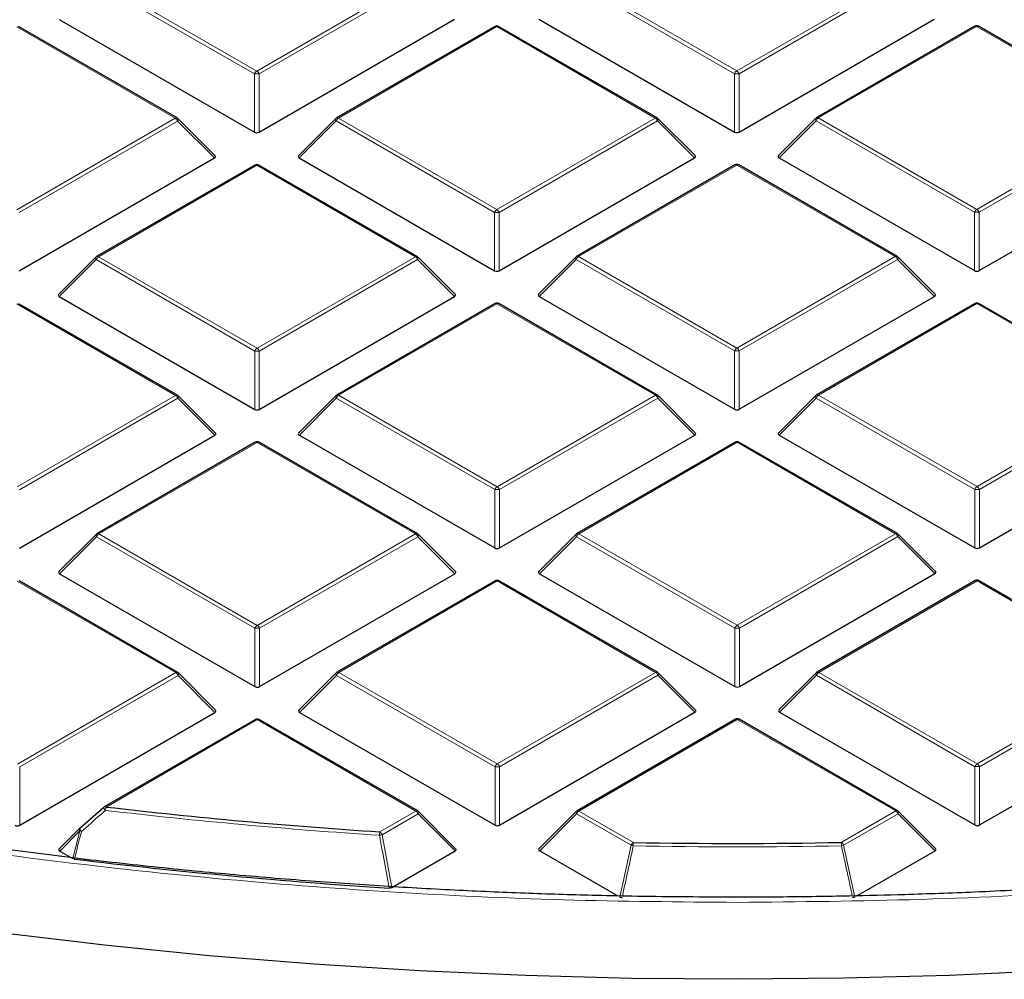
# Model space of a CAD drawing. Units: millimetres. Extents: x 0 to 440, y 0 to 297.
# Drawn here: x 298 to 313, y 169 to 184 of the extents above; entities that cross this region are included whole.
import ezdxf

# ---------------------------------------------------------------- set-up
doc = ezdxf.new("R2010")
doc.units = ezdxf.units.MM

msp = doc.modelspace()

# ---------------------------------------------------------------- linework, layer by layer
at = {"color": 8, "linetype": 'Continuous', "lineweight": 18}
for p, q in [((299.0761, 184.4557), (301.4779, 183.0705)), ((301.4779, 183.0705), (303.8773, 184.457)), ((306.3492, 184.4577), (308.751, 183.0726)), ((308.751, 183.0726), (311.1504, 184.4591)), ((301.4429, 183.027), (299.0412, 184.4121)), ((303.9123, 184.4135), (301.5129, 183.027)), ((308.716, 183.029), (306.3143, 184.4142)), ((311.1854, 184.4156), (308.786, 183.029)), ((300.2426, 182.3566), (297.8408, 183.7418)), ((305.1139, 183.7439), (302.7145, 182.3573)), ((307.5157, 182.3587), (305.1139, 183.7439)), ((312.387, 183.7459), (309.9876, 182.3594)), ((314.7888, 182.3608), (312.387, 183.7459)), ((301.4432, 182.1438), (301.4429, 183.027)), ((301.5129, 183.027), (301.5132, 182.1439)), ((308.7163, 182.1459), (308.716, 183.029)), ((308.786, 183.029), (308.7863, 182.1459)), ((297.8431, 180.9701), (300.2426, 182.3566)), ((302.7145, 182.3573), (305.1162, 180.9722)), ((305.1162, 180.9722), (307.5157, 182.3587)), ((309.9876, 182.3594), (312.3893, 180.9743)), ((312.3893, 180.9743), (314.7888, 182.3608)), ((300.2776, 182.3131), (297.8782, 180.9266)), ((300.8374, 181.7534), (300.2776, 182.3131)), ((302.6795, 182.3138), (302.1196, 181.7537)), ((305.0813, 180.9287), (302.6795, 182.3138)), ((307.5507, 182.3152), (305.1513, 180.9287)), ((308.1105, 181.7554), (307.5507, 182.3152)), ((309.9526, 182.3159), (309.3927, 181.7558)), ((312.3544, 180.9307), (309.9526, 182.3159)), ((314.8238, 182.3173), (312.4244, 180.9307)), ((301.4791, 181.6435), (299.0797, 180.257)), ((303.8809, 180.2583), (301.4791, 181.6435)), ((308.7522, 181.6456), (306.3528, 180.259)), ((311.154, 180.2604), (308.7522, 181.6456)), ((305.0815, 180.0455), (305.0813, 180.9287)), ((305.1513, 180.9287), (305.1515, 180.0456)), ((312.3546, 180.0476), (312.3544, 180.9307)), ((312.4244, 180.9307), (312.4246, 180.0476)), ((299.0797, 180.257), (301.4815, 178.8718)), ((301.4815, 178.8718), (303.8809, 180.2583)), ((306.3528, 180.259), (308.7546, 178.8739)), ((308.7546, 178.8739), (311.154, 180.2604)), ((299.0447, 180.2134), (298.4849, 179.6534)), ((301.4465, 178.8283), (299.0447, 180.2134)), ((303.9159, 180.2148), (301.5165, 178.8283)), ((304.4758, 179.6551), (303.9159, 180.2148)), ((306.3178, 180.2155), (305.758, 179.6554)), ((308.7196, 178.8304), (306.3178, 180.2155)), ((311.189, 180.2169), (308.7896, 178.8304)), ((311.7489, 179.6571), (311.189, 180.2169)), ((300.2461, 178.158), (297.8444, 179.5431)), ((305.1175, 179.5452), (302.718, 178.1587)), ((307.5192, 178.16), (305.1175, 179.5452)), ((312.3906, 179.5473), (309.9911, 178.1607)), ((314.7923, 178.1621), (312.3906, 179.5473)), ((301.4468, 177.9452), (301.4465, 178.8283)), ((301.5165, 178.8283), (301.5168, 177.9452)), ((308.7199, 177.9472), (308.7196, 178.8304)), ((308.7896, 178.8304), (308.7899, 177.9472)), ((297.8467, 176.7715), (300.2461, 178.158)), ((302.718, 178.1587), (305.1198, 176.7735)), ((305.1198, 176.7735), (307.5192, 178.16)), ((309.9911, 178.1607), (312.3929, 176.7756)), ((312.3929, 176.7756), (314.7923, 178.1621)), ((300.2811, 178.1145), (297.8817, 176.7279)), ((300.841, 177.5547), (300.2811, 178.1145)), ((302.6831, 178.1151), (302.1232, 177.5551)), ((305.0848, 176.73), (302.6831, 178.1151)), ((307.5542, 178.1165), (305.1548, 176.73)), ((308.1141, 177.5568), (307.5542, 178.1165)), ((309.9562, 178.1172), (309.3963, 177.5571)), ((312.3579, 176.7321), (309.9562, 178.1172)), ((314.8273, 178.1186), (312.4279, 176.7321)), ((301.4827, 177.4448), (299.0833, 176.0583)), ((303.8845, 176.0597), (301.4827, 177.4448)), ((308.7558, 177.4469), (306.3564, 176.0604)), ((311.1576, 176.0617), (308.7558, 177.4469)), ((305.0851, 175.8469), (305.0848, 176.73)), ((305.1548, 176.73), (305.1551, 175.8469)), ((312.3582, 175.8489), (312.3579, 176.7321)), ((312.4279, 176.7321), (312.4282, 175.8489)), ((299.0483, 176.0148), (298.4884, 175.4547)), ((301.4501, 174.6296), (299.0483, 176.0148)), ((299.0833, 176.0583), (301.4851, 174.6732)), ((301.4851, 174.6732), (303.8845, 176.0597)), ((303.9195, 176.0162), (301.5201, 174.6296)), ((304.4794, 175.4564), (303.9195, 176.0162)), ((306.3214, 176.0168), (305.7615, 175.4568)), ((308.7232, 174.6317), (306.3214, 176.0168)), ((306.3564, 176.0604), (308.7581, 174.6752)), ((308.7581, 174.6752), (311.1576, 176.0617)), ((311.1926, 176.0182), (308.7932, 174.6317)), ((311.7525, 175.4585), (311.1926, 176.0182)), ((300.2497, 173.9593), (297.8479, 175.3445)), ((305.121, 175.3465), (302.7216, 173.96)), ((307.5228, 173.9614), (305.121, 175.3465)), ((312.3941, 175.3486), (309.9947, 173.9621)), ((314.7959, 173.9634), (312.3941, 175.3486)), ((301.4504, 173.7465), (301.4501, 174.6296)), ((301.5201, 174.6296), (301.5203, 173.7465)), ((308.7234, 173.7486), (308.7232, 174.6317)), ((308.7932, 174.6317), (308.7934, 173.7486)), ((297.8503, 172.5728), (300.2497, 173.9593)), ((300.2847, 173.9158), (297.8853, 172.5293)), ((300.8446, 173.356), (300.2847, 173.9158)), ((302.6866, 173.9165), (302.1268, 173.3564)), ((305.0884, 172.5313), (302.6866, 173.9165)), ((302.7216, 173.96), (305.1234, 172.5749)), ((305.1234, 172.5749), (307.5228, 173.9614)), ((307.5578, 173.9178), (305.1584, 172.5313)), ((308.1177, 173.3581), (307.5578, 173.9178)), ((309.9597, 173.9185), (309.3999, 173.3585)), ((312.3615, 172.5334), (309.9597, 173.9185)), ((309.9947, 173.9621), (312.3965, 172.5769)), ((312.3965, 172.5769), (314.7959, 173.9634)), ((314.8309, 173.9199), (312.4315, 172.5334)), ((301.4863, 173.2462), (299.1959, 171.9227)), ((303.888, 171.861), (301.4863, 173.2462)), ((308.7594, 173.2482), (306.36, 171.8617)), ((311.1611, 171.8631), (308.7594, 173.2482)), ((297.8853, 172.5293), (297.8856, 171.6462)), ((305.0887, 171.6482), (305.0884, 172.5313)), ((305.1584, 172.5313), (305.1587, 171.6482)), ((312.3618, 171.6503), (312.3615, 172.5334)), ((312.4315, 172.5334), (312.4318, 171.6503)), ((303.3433, 171.5462), (303.888, 171.861)), ((303.923, 171.8175), (303.3783, 171.5027)), ((304.4829, 171.2577), (303.923, 171.8175)), ((306.325, 171.8182), (305.7651, 171.2581)), ((307.1505, 171.3421), (306.325, 171.8182)), ((306.36, 171.8617), (307.1855, 171.3856)), ((310.3364, 171.3865), (311.1611, 171.8631)), ((311.1961, 171.8195), (310.3714, 171.343)), ((311.756, 171.2598), (311.1961, 171.8195)), ((298.7966, 171.5607), (298.492, 171.256)), ((298.6897, 171.142), (298.7966, 171.5607)), ((303.3783, 171.5027), (303.5239, 170.7035)), ((306.9811, 170.5568), (307.1505, 171.3421)), ((310.3714, 171.343), (310.5412, 170.5578))]:
    msp.add_line(p, q, dxfattribs=at)
at = {"color": 7, "linetype": 'Continuous', "lineweight": 25}
for p, q in [((298.4813, 183.852), (301.4432, 182.1438)), ((301.5132, 182.1439), (304.4722, 183.8537)), ((305.7544, 183.8541), (308.7163, 182.1459)), ((308.7863, 182.1459), (311.7453, 183.8558)), ((300.2711, 182.3595), (297.8693, 183.7446)), ((305.0853, 183.7467), (302.6859, 182.3602)), ((307.5442, 182.3616), (305.1424, 183.7467)), ((312.3584, 183.7487), (309.959, 182.3622)), ((314.8173, 182.3636), (312.4155, 183.7488)), ((300.8465, 181.787), (300.283, 182.3504)), ((302.6741, 182.3511), (302.1106, 181.7874)), ((308.1196, 181.7891), (307.5561, 182.3525)), ((309.9472, 182.3532), (309.3837, 181.7895)), ((297.8784, 180.0435), (300.8374, 181.7534)), ((302.1196, 181.7537), (305.0815, 180.0455)), ((305.1515, 180.0456), (308.1105, 181.7554)), ((309.3927, 181.7558), (312.3546, 180.0476)), ((312.4246, 180.0476), (315.3836, 181.7575)), ((301.4505, 181.6463), (299.0511, 180.2598)), ((303.9094, 180.2612), (301.5077, 181.6463)), ((308.7236, 181.6484), (306.3242, 180.2619)), ((311.1825, 180.2632), (308.7808, 181.6484)), ((299.0393, 180.2507), (298.4758, 179.687)), ((304.4848, 179.6887), (303.9213, 180.2521)), ((306.3124, 180.2528), (305.7489, 179.6891)), ((311.7579, 179.6908), (311.1944, 180.2542)), ((298.4849, 179.6534), (301.4468, 177.9452)), ((301.5168, 177.9452), (304.4758, 179.6551)), ((305.758, 179.6554), (308.7199, 177.9472)), ((308.7899, 177.9472), (311.7489, 179.6571)), ((300.2747, 178.1608), (297.8729, 179.546)), ((305.0889, 179.548), (302.6895, 178.1615)), ((307.5478, 178.1629), (305.146, 179.548)), ((312.362, 179.5501), (309.9626, 178.1636)), ((314.8209, 178.1649), (312.4191, 179.5501)), ((300.85, 177.5884), (300.2865, 178.1517)), ((302.6776, 178.1524), (302.1141, 177.5887)), ((308.1231, 177.5904), (307.5596, 178.1538)), ((309.9507, 178.1545), (309.3872, 177.5908)), ((297.882, 175.8448), (300.841, 177.5547)), ((301.4541, 177.4476), (299.0547, 176.0611)), ((303.913, 176.0625), (301.5112, 177.4477)), ((302.1232, 177.5551), (305.0851, 175.8469)), ((305.1551, 175.8469), (308.1141, 177.5568)), ((308.7272, 177.4497), (306.3278, 176.0632)), ((311.1861, 176.0646), (308.7843, 177.4497)), ((309.3963, 177.5571), (312.3582, 175.8489)), ((312.4282, 175.8489), (315.3872, 177.5588)), ((299.0429, 176.0521), (298.4794, 175.4884)), ((304.4884, 175.4901), (303.9249, 176.0534)), ((306.316, 176.0541), (305.7525, 175.4904)), ((311.7615, 175.4921), (311.198, 176.0555)), ((300.2782, 173.9622), (297.8765, 175.3473)), ((298.4884, 175.4547), (301.4504, 173.7465)), ((301.5203, 173.7465), (304.4794, 175.4564)), ((305.0924, 175.3493), (302.693, 173.9628)), ((307.5513, 173.9642), (305.1496, 175.3494)), ((305.7615, 175.4568), (308.7234, 173.7486)), ((308.7934, 173.7486), (311.7525, 175.4585)), ((312.3655, 175.3514), (309.9661, 173.9649)), ((314.8244, 173.9663), (312.4227, 175.3514)), ((300.8536, 173.3897), (300.2901, 173.9531)), ((302.6812, 173.9537), (302.1177, 173.3901)), ((308.1267, 173.3918), (307.5632, 173.9551)), ((309.9543, 173.9558), (309.3908, 173.3921)), ((297.8856, 171.6462), (300.8446, 173.356)), ((301.4577, 173.249), (299.1673, 171.9255)), ((303.9166, 171.8638), (301.5148, 173.249)), ((302.1268, 173.3564), (305.0887, 171.6482)), ((305.1587, 171.6482), (308.1177, 173.3581)), ((308.7308, 173.251), (306.3314, 171.8645)), ((311.1897, 171.8659), (308.7879, 173.2511)), ((309.3999, 173.3585), (312.3618, 171.6503)), ((312.4318, 171.6503), (315.3908, 173.3602)), ((298.7966, 171.6011), (299.1609, 171.9195)), ((304.4919, 171.2914), (303.9284, 171.8548)), ((306.3195, 171.8554), (305.756, 171.2918)), ((311.765, 171.2934), (311.2015, 171.8568)), ((298.7912, 171.598), (298.483, 171.2897)), ((298.492, 171.256), (298.6897, 171.142)), ((303.5239, 170.7035), (304.4829, 171.2577)), ((305.7651, 171.2581), (306.9484, 170.5757)), ((310.5738, 170.5766), (311.756, 171.2598))]:
    msp.add_line(p, q, dxfattribs=at)
at = {"color": 8, "linetype": 'Continuous', "lineweight": 18, "flags": 128}
for points in [[(300.283, 182.3504), (300.2844, 182.3486), (300.2862, 182.3445), (300.2868, 182.3395), (300.2862, 182.3337), (300.2844, 182.3272), (300.2815, 182.3203), (300.2776, 182.3131)], [(302.6795, 182.3138), (302.6755, 182.321), (302.6726, 182.3279), (302.6708, 182.3344), (302.6702, 182.3402), (302.6708, 182.3452), (302.6726, 182.3493), (302.6741, 182.3511)], [(307.5561, 182.3525), (307.5575, 182.3507), (307.5593, 182.3466), (307.5599, 182.3416), (307.5593, 182.3358), (307.5575, 182.3293), (307.5546, 182.3224), (307.5507, 182.3152)], [(309.9526, 182.3159), (309.9486, 182.3231), (309.9457, 182.33), (309.9439, 182.3364), (309.9433, 182.3422), (309.9439, 182.3473), (309.9457, 182.3513), (309.9472, 182.3532)], [(299.0447, 180.2134), (299.0408, 180.2206), (299.0378, 180.2276), (299.0361, 180.234), (299.0355, 180.2398), (299.036, 180.2448), (299.0378, 180.2489), (299.0393, 180.2507)], [(303.9213, 180.2521), (303.9228, 180.2503), (303.9245, 180.2462), (303.9252, 180.2412), (303.9246, 180.2354), (303.9228, 180.2289), (303.9199, 180.222), (303.9159, 180.2148)], [(306.3178, 180.2155), (306.3139, 180.2227), (306.3109, 180.2296), (306.3092, 180.2361), (306.3085, 180.2419), (306.3091, 180.2469), (306.3109, 180.251), (306.3124, 180.2528)], [(311.1944, 180.2542), (311.1959, 180.2524), (311.1976, 180.2483), (311.1983, 180.2433), (311.1977, 180.2375), (311.1959, 180.231), (311.193, 180.2241), (311.189, 180.2169)], [(300.2865, 178.1517), (300.288, 178.1499), (300.2898, 178.1459), (300.2904, 178.1408), (300.2898, 178.135), (300.288, 178.1286), (300.2851, 178.1217), (300.2811, 178.1145)], [(302.6831, 178.1151), (302.6791, 178.1223), (302.6762, 178.1293), (302.6744, 178.1357), (302.6738, 178.1415), (302.6744, 178.1465), (302.6762, 178.1506), (302.6776, 178.1524)], [(307.5596, 178.1538), (307.5611, 178.152), (307.5629, 178.1479), (307.5635, 178.1429), (307.5629, 178.1371), (307.5611, 178.1306), (307.5582, 178.1237), (307.5542, 178.1165)], [(309.9562, 178.1172), (309.9522, 178.1244), (309.9493, 178.1313), (309.9475, 178.1378), (309.9469, 178.1436), (309.9475, 178.1486), (309.9493, 178.1527), (309.9507, 178.1545)], [(299.0483, 176.0148), (299.0443, 176.022), (299.0414, 176.0289), (299.0396, 176.0353), (299.039, 176.0412), (299.0396, 176.0462), (299.0414, 176.0502), (299.0429, 176.0521)], [(303.9249, 176.0534), (303.9263, 176.0516), (303.9281, 176.0475), (303.9287, 176.0425), (303.9281, 176.0367), (303.9264, 176.0303), (303.9234, 176.0234), (303.9195, 176.0162)], [(306.3214, 176.0168), (306.3174, 176.024), (306.3145, 176.031), (306.3127, 176.0374), (306.3121, 176.0432), (306.3127, 176.0482), (306.3145, 176.0523), (306.316, 176.0541)], [(311.198, 176.0555), (311.1994, 176.0537), (311.2012, 176.0496), (311.2018, 176.0446), (311.2012, 176.0388), (311.1994, 176.0323), (311.1965, 176.0254), (311.1926, 176.0182)], [(300.2901, 173.9531), (300.2916, 173.9513), (300.2934, 173.9472), (300.294, 173.9422), (300.2934, 173.9364), (300.2916, 173.9299), (300.2887, 173.923), (300.2847, 173.9158)], [(302.6866, 173.9165), (302.6827, 173.9237), (302.6797, 173.9306), (302.678, 173.937), (302.6774, 173.9428), (302.678, 173.9479), (302.6797, 173.9519), (302.6812, 173.9537)], [(307.5632, 173.9551), (307.5647, 173.9533), (307.5665, 173.9492), (307.5671, 173.9442), (307.5665, 173.9384), (307.5647, 173.932), (307.5618, 173.925), (307.5578, 173.9178)], [(309.9597, 173.9185), (309.9558, 173.9257), (309.9528, 173.9326), (309.9511, 173.9391), (309.9505, 173.9449), (309.951, 173.9499), (309.9528, 173.954), (309.9543, 173.9558)], [(303.9284, 171.8548), (303.9299, 171.853), (303.9317, 171.8489), (303.9323, 171.8439), (303.9317, 171.8381), (303.9299, 171.8316), (303.927, 171.8247), (303.923, 171.8175)], [(306.325, 171.8182), (306.321, 171.8254), (306.3181, 171.8323), (306.3163, 171.8387), (306.3157, 171.8445), (306.3163, 171.8496), (306.3181, 171.8536), (306.3195, 171.8554)], [(311.2015, 171.8568), (311.203, 171.855), (311.2048, 171.8509), (311.2054, 171.8459), (311.2048, 171.8401), (311.203, 171.8337), (311.2001, 171.8267), (311.1961, 171.8195)], [(298.7966, 171.5607), (298.7926, 171.5679), (298.7897, 171.5749), (298.7879, 171.5813), (298.7873, 171.5871), (298.7879, 171.5921), (298.7897, 171.5962), (298.7912, 171.598)], [(298.8214, 171.553), (298.8137, 171.5624), (298.8068, 171.5716), (298.8011, 171.5801), (298.7967, 171.5876), (298.794, 171.5937), (298.7931, 171.5981), (298.794, 171.6006)]]:
    msp.add_lwpolyline(points, dxfattribs=at)
at = {"color": 7, "linetype": 'Continuous', "lineweight": 25, "flags": 128}
for points in [[(308.7627, 169.3129), (307.1551, 169.3269), (305.549, 169.3697), (303.946, 169.4414), (302.3477, 169.5418), (300.7555, 169.6708), (299.171, 169.8284), (297.5958, 170.0143), (296.0314, 170.2284), (294.4793, 170.4705), (292.941, 170.7404), (291.4179, 171.0377), (289.9116, 171.3623), (288.4235, 171.7137), (286.9551, 172.0917), (285.5077, 172.4959), (284.0828, 172.9258), (282.6818, 173.3811)], [(298.794, 171.6006), (298.794, 171.6006), (298.7966, 171.6011)], [(313.5792, 169.4441), (311.9763, 169.3716), (310.3703, 169.3278), (308.7627, 169.3129)]]:
    msp.add_lwpolyline(points, dxfattribs=at)
at = {"color": 7, "linetype": 'Continuous', "lineweight": 25}
for centre, radius, start, end in [((305.1139, 183.6972), 0.0571, 60.02704, 120.02168), ((312.387, 183.6993), 0.0571, 60.02704, 120.02168), ((300.2426, 182.31), 0.0571, 45.00656, 60.02704), ((302.7145, 182.3107), 0.0571, 120.02168, 135.00967), ((307.5157, 182.3121), 0.0571, 45.00656, 60.02704), ((309.9876, 182.3128), 0.0571, 120.02168, 135.00967), ((301.4791, 181.5968), 0.0571, 60.02704, 120.02168), ((308.7522, 181.5989), 0.0571, 60.02704, 120.02168), ((299.0797, 180.2103), 0.0571, 120.02168, 135.00967), ((303.8809, 180.2117), 0.0571, 45.00656, 60.02704), ((306.3528, 180.2124), 0.0571, 120.02168, 135.00967), ((311.154, 180.2137), 0.0571, 45.00656, 60.02704), ((305.1175, 179.4985), 0.0571, 60.02704, 120.02168), ((312.3906, 179.5006), 0.0571, 60.02704, 120.02168), ((300.2461, 178.1113), 0.0571, 45.00656, 60.02704), ((302.718, 178.112), 0.0571, 120.02168, 135.00967), ((307.5192, 178.1134), 0.0571, 45.00656, 60.02704), ((309.9911, 178.1141), 0.0571, 120.02168, 135.00967), ((301.4827, 177.3982), 0.0571, 60.02704, 120.02168), ((308.7558, 177.4002), 0.0571, 60.02704, 120.02168), ((299.0833, 176.0117), 0.0571, 120.02168, 135.00967), ((303.8845, 176.013), 0.0571, 45.00656, 60.02704), ((306.3564, 176.0137), 0.0571, 120.02168, 135.00967), ((311.1576, 176.0151), 0.0571, 45.00656, 60.02704), ((305.121, 175.2999), 0.0571, 60.02704, 120.02168), ((312.3941, 175.3019), 0.0571, 60.02704, 120.02168), ((300.2497, 173.9126), 0.0571, 45.00656, 60.02704), ((302.7216, 173.9134), 0.0571, 120.02168, 135.00967), ((307.5228, 173.9147), 0.0571, 45.00656, 60.02704), ((309.9947, 173.9154), 0.0571, 120.02168, 135.00967), ((301.4863, 173.1995), 0.0571, 60.02704, 120.02168), ((308.7594, 173.2016), 0.0571, 60.02704, 120.02168), ((299.1959, 171.876), 0.0571, 120.02168, 131.12359), ((308.6191, 252.7075), 81.3326, 263.346771, 266.280779), ((303.888, 171.8143), 0.0571, 45.00656, 60.02704), ((306.36, 171.815), 0.0571, 120.02168, 135.00967), ((311.1611, 171.8164), 0.0571, 45.00656, 60.02704), ((298.8316, 171.5576), 0.0571, 131.1755, 135.00967), ((308.7373, 254.7196), 83.3484, 268.93315, 271.099327), ((308.6136, 252.5552), 82.0205, 263.068008, 266.414033)]:
    msp.add_arc(centre, radius, start, end, dxfattribs=at)
at = {"color": 8, "linetype": 'Continuous', "lineweight": 18}
for centre, radius, start, end in [((305.0973, 183.7221), 0.0273, 52.65945, 116.0866), ((305.1306, 183.7204), 0.0289, 65.87059, 125.4964), ((312.3704, 183.7242), 0.0273, 52.65945, 116.0866), ((312.4037, 183.7224), 0.0289, 65.87059, 125.4964), ((301.5253, 182.9967), 0.0877, 122.6649, 159.78618), ((301.4781, 182.3035), 0.7244, 87.24726, 92.78522), ((301.4307, 182.9967), 0.0877, 20.24041, 57.38895), ((308.7984, 182.9987), 0.0877, 122.6649, 159.78618), ((308.7512, 182.3055), 0.7244, 87.24726, 92.78522), ((308.7038, 182.9987), 0.0877, 20.24041, 57.38895), ((300.2593, 182.3332), 0.0289, 65.87059, 125.4964), ((300.1953, 182.2828), 0.0877, 20.24041, 57.38895), ((302.7618, 182.2835), 0.0877, 122.6649, 159.78618), ((302.6979, 182.3356), 0.0273, 52.65945, 116.0866), ((307.5324, 182.3352), 0.0289, 65.87059, 125.4964), ((307.4684, 182.2849), 0.0877, 20.24041, 57.38895), ((310.0349, 182.2856), 0.0877, 122.6649, 159.78618), ((309.971, 182.3377), 0.0273, 52.65945, 116.0866), ((301.4625, 181.6218), 0.0273, 52.65945, 116.0866), ((301.4959, 181.62), 0.0289, 65.87059, 125.4964), ((308.7356, 181.6238), 0.0273, 52.65945, 116.0866), ((308.769, 181.6221), 0.0289, 65.87059, 125.4964), ((305.1636, 180.8983), 0.0877, 122.6649, 159.78618), ((305.1165, 180.2052), 0.7244, 87.24726, 92.78522), ((305.069, 180.8983), 0.0877, 20.24041, 57.38895), ((312.4367, 180.9004), 0.0877, 122.6649, 159.78618), ((312.3896, 180.2072), 0.7244, 87.24726, 92.78522), ((312.3421, 180.9004), 0.0877, 20.24041, 57.38895), ((299.1271, 180.1831), 0.0877, 122.6649, 159.78618), ((299.0631, 180.2353), 0.0273, 52.65945, 116.0866), ((303.8976, 180.2349), 0.0289, 65.87059, 125.4964), ((303.8336, 180.1845), 0.0877, 20.24041, 57.38895), ((306.4002, 180.1852), 0.0877, 122.6649, 159.78618), ((306.3362, 180.2373), 0.0273, 52.65945, 116.0866), ((311.1707, 180.2369), 0.0289, 65.87059, 125.4964), ((311.1067, 180.1866), 0.0877, 20.24041, 57.38895), ((305.1009, 179.5235), 0.0273, 52.65945, 116.0866), ((305.1342, 179.5217), 0.0289, 65.87059, 125.4964), ((312.374, 179.5255), 0.0273, 52.65945, 116.0866), ((312.4073, 179.5238), 0.0289, 65.87059, 125.4964), ((301.5288, 178.798), 0.0877, 122.6649, 159.78618), ((301.4817, 178.1048), 0.7244, 87.24726, 92.78522), ((301.4342, 178.798), 0.0877, 20.24041, 57.38895), ((308.8019, 178.8), 0.0877, 122.6649, 159.78618), ((308.7548, 178.1069), 0.7244, 87.24726, 92.78522), ((308.7073, 178.8), 0.0877, 20.24041, 57.38895), ((300.2629, 178.1345), 0.0289, 65.87059, 125.4964), ((300.1989, 178.0841), 0.0877, 20.24041, 57.38895), ((302.7654, 178.0848), 0.0877, 122.6649, 159.78618), ((302.7015, 178.137), 0.0273, 52.65945, 116.0866), ((307.536, 178.1365), 0.0289, 65.87059, 125.4964), ((307.472, 178.0862), 0.0877, 20.24041, 57.38895), ((310.0385, 178.0869), 0.0877, 122.6649, 159.78618), ((309.9746, 178.139), 0.0273, 52.65945, 116.0866), ((301.4661, 177.4231), 0.0273, 52.65945, 116.0866), ((301.4994, 177.4213), 0.0289, 65.87059, 125.4964), ((308.7392, 177.4252), 0.0273, 52.65945, 116.0866), ((308.7725, 177.4234), 0.0289, 65.87059, 125.4964), ((305.1672, 176.6997), 0.0877, 122.6649, 159.78618), ((305.12, 176.0065), 0.7244, 87.24726, 92.78522), ((305.0726, 176.6997), 0.0877, 20.24041, 57.38895), ((312.4403, 176.7017), 0.0877, 122.6649, 159.78618), ((312.3931, 176.0086), 0.7244, 87.24726, 92.78522), ((312.3457, 176.7017), 0.0877, 20.24041, 57.38895), ((311.1743, 176.0382), 0.0289, 65.87059, 125.4964), ((299.1306, 175.9845), 0.0877, 122.6649, 159.78618), ((299.0667, 176.0366), 0.0273, 52.65945, 116.0866), ((303.9012, 176.0362), 0.0289, 65.87059, 125.4964), ((303.8372, 175.9858), 0.0877, 20.24041, 57.38895), ((306.4037, 175.9865), 0.0877, 122.6649, 159.78618), ((306.3398, 176.0387), 0.0273, 52.65945, 116.0866), ((311.1103, 175.9879), 0.0877, 20.24041, 57.38895), ((305.1045, 175.3248), 0.0273, 52.65945, 116.0866), ((305.1378, 175.323), 0.0289, 65.87059, 125.4964), ((312.3776, 175.3269), 0.0273, 52.65945, 116.0866), ((312.4109, 175.3251), 0.0289, 65.87059, 125.4964), ((301.5324, 174.5993), 0.0877, 122.6649, 159.78618), ((301.4853, 173.9061), 0.7244, 87.24726, 92.78522), ((301.4378, 174.5993), 0.0877, 20.24041, 57.38895), ((308.8055, 174.6014), 0.0877, 122.6649, 159.78618), ((308.7584, 173.9082), 0.7244, 87.24726, 92.78522), ((308.7109, 174.6014), 0.0877, 20.24041, 57.38895), ((300.2665, 173.9358), 0.0289, 65.87059, 125.4964), ((300.2024, 173.8855), 0.0877, 20.24041, 57.38895), ((302.769, 173.8862), 0.0877, 122.6649, 159.78618), ((302.705, 173.9383), 0.0273, 52.65945, 116.0866), ((307.5395, 173.9379), 0.0289, 65.87059, 125.4964), ((307.4755, 173.8875), 0.0877, 20.24041, 57.38895), ((310.0421, 173.8882), 0.0877, 122.6649, 159.78618), ((309.9781, 173.9403), 0.0273, 52.65945, 116.0866), ((301.4697, 173.2244), 0.0273, 52.65945, 116.0866), ((301.503, 173.2227), 0.0289, 65.87059, 125.4964), ((308.7428, 173.2265), 0.0273, 52.65945, 116.0866), ((308.7761, 173.2247), 0.0289, 65.87059, 125.4964), ((305.1707, 172.501), 0.0877, 122.6649, 159.78618), ((305.1236, 171.8078), 0.7244, 87.24726, 92.78522), ((305.0761, 172.501), 0.0877, 20.24041, 57.38895), ((312.4438, 172.5031), 0.0877, 122.6649, 159.78618), ((312.3967, 171.8099), 0.7244, 87.24726, 92.78522), ((312.3492, 172.5031), 0.0877, 20.24041, 57.38895), ((299.2294, 171.9285), 0.0717, 187.55238, 232.84565), ((299.1792, 171.8991), 0.0289, 54.56195, 114.18411), ((299.4321, 171.8509), 0.2468, 163.10236, 175.25592), ((308.619, 252.7393), 81.4162, 263.346771, 266.280779), ((303.9048, 171.8375), 0.0289, 65.87059, 125.4964), ((303.8408, 171.7872), 0.0877, 20.24041, 57.38895), ((306.4073, 171.7879), 0.0877, 122.6649, 159.78618), ((306.3434, 171.84), 0.0273, 52.65945, 116.0866), ((311.1779, 171.8396), 0.0289, 65.87059, 125.4964), ((311.1139, 171.7892), 0.0877, 20.24041, 57.38895), ((298.9143, 171.8943), 0.3537, 250.55606, 254.77033), ((303.7664, 171.4747), 0.4291, 170.40403, 177.35319), ((303.2206, 172.1787), 0.6942, 279.71903, 283.13461), ((303.296, 171.4724), 0.0877, 20.24041, 57.38895), ((307.2328, 171.3118), 0.0877, 122.6649, 159.78618), ((307.2862, 171.8142), 0.4912, 253.96047, 257.97429), ((308.664, 171.3142), 1.4803, 177.23371, 179.24295), ((308.7373, 254.7534), 83.4341, 268.93315, 271.099327), ((308.9016, 171.3151), 1.4366, 0.78011, 2.85045), ((310.2892, 171.3127), 0.0877, 20.24041, 57.38895), ((310.2357, 171.8138), 0.49, 282.05737, 286.08048)]:
    msp.add_arc(centre, radius, start, end, dxfattribs=at)
at = {"color": 7, "linetype": 'Continuous', "lineweight": 25}
for centre, major_axis, ratio, start_param, end_param in [((301.4782, 182.1775), (0.0571, 0), 0.7452751, 4.0542815, 5.3723976), ((308.7513, 182.1796), (0.0571, 0), 0.7452751, 4.0542815, 5.3723976), ((300.7791, 181.7736), (0.0738, 0), 0.4471652, 5.6244442, 6.7036591), ((302.1779, 181.774), (0.0738, 0), 0.4471652, 2.4828515, 3.8009676), ((308.0522, 181.7756), (0.0738, 0), 0.4471652, 5.6244442, 6.7036591), ((309.451, 181.776), (0.0738, 0), 0.4471652, 2.4828515, 3.8009676), ((305.1165, 180.0792), (0.0571, 0), 0.7452751, 4.0542815, 5.3723976), ((312.3896, 180.0813), (0.0571, 0), 0.7452751, 4.0542815, 5.3723976), ((298.5432, 179.6736), (0.0738, 0), 0.4471652, 2.4828515, 3.8009676), ((304.4174, 179.6753), (0.0738, 0), 0.4471652, 5.6244442, 6.7036591), ((305.8163, 179.6756), (0.0738, 0), 0.4471652, 2.4828515, 3.8009676), ((311.6905, 179.6773), (0.0738, 0), 0.4471652, 5.6244442, 6.7036591), ((301.4817, 177.9788), (0.0571, 0), 0.7452751, 4.0542815, 5.3723976), ((308.7548, 177.9809), (0.0571, 0), 0.7452751, 4.0542815, 5.3723976), ((300.7827, 177.5749), (0.0738, 0), 0.4471652, 5.6244442, 6.7036591), ((302.1815, 177.5753), (0.0738, 0), 0.4471652, 2.4828515, 3.8009676), ((308.0558, 177.5769), (0.0738, 0), 0.4471652, 5.6244442, 6.7036591), ((309.4546, 177.5773), (0.0738, 0), 0.4471652, 2.4828515, 3.8009676), ((305.1201, 175.8805), (0.0571, 0), 0.7452751, 4.0542815, 5.3723976), ((312.3932, 175.8826), (0.0571, 0), 0.7452751, 4.0542815, 5.3723976), ((298.5467, 175.4749), (0.0738, 0), 0.4471652, 2.4828515, 3.8009676), ((304.421, 175.4766), (0.0738, 0), 0.4471652, 5.6244442, 6.7036591), ((305.8198, 175.477), (0.0738, 0), 0.4471652, 2.4828515, 3.8009676), ((311.6941, 175.4786), (0.0738, 0), 0.4471652, 5.6244442, 6.7036591), ((301.4853, 173.7802), (0.0571, 0), 0.7452751, 4.0542815, 5.3723976), ((308.7584, 173.7822), (0.0571, 0), 0.7452751, 4.0542815, 5.3723976), ((300.7863, 173.3762), (0.0738, 0), 0.4471652, 5.6244442, 6.7036591), ((302.1851, 173.3766), (0.0738, 0), 0.4471652, 2.4828515, 3.8009676), ((308.0593, 173.3783), (0.0738, 0), 0.4471652, 5.6244442, 6.7036591), ((309.4582, 173.3787), (0.0738, 0), 0.4471652, 2.4828515, 3.8009676), ((297.8506, 171.6798), (0.0571, 0), 0.7452751, 4.0542815, 5.3723976), ((305.1236, 171.6819), (0.0571, 0), 0.7452751, 4.0542815, 5.3723976), ((312.3967, 171.6839), (0.0571, 0), 0.7452751, 4.0542815, 5.3723976), ((298.5503, 171.2762), (0.0738, 0), 0.4471652, 2.4828515, 3.8009676), ((305.8234, 171.2783), (0.0738, 0), 0.4471652, 2.4828515, 3.8009676), ((311.6977, 171.28), (0.0738, 0), 0.4471652, 5.6244442, 6.7036591), ((304.4246, 171.2779), (0.0738, 0), 0.4471652, 5.6244442, 6.7036591)]:
    msp.add_ellipse(centre, major_axis=major_axis, ratio=ratio, start_param=start_param, end_param=end_param, dxfattribs=at)
at = {"color": 8, "linetype": 'Continuous', "lineweight": 18}
for points, knots in [([(273.7667, 178.7883), (273.1204, 179.1703), (271.8186, 179.9397), (270.0001, 181.18), (268.2768, 182.4902), (266.6711, 183.8727), (265.1911, 185.3223), (263.8494, 186.8337), (262.6568, 188.4001), (261.6235, 190.0129), (260.7567, 191.6643), (260.0625, 193.346), (259.545, 195.0487), (259.2067, 196.7632), (259.0478, 198.4803), (259.067, 200.1913), (259.2608, 201.8859), (259.6239, 203.5555), (260.1493, 205.192), (260.8294, 206.7898), (261.6555, 208.3427), (262.6228, 209.8527), (263.7345, 211.3291), (264.9997, 212.7801), (266.4241, 214.2053), (268.0066, 215.5965), (269.7459, 216.9468), (271.6373, 218.2476), (273.6745, 219.4904), (275.8475, 220.6665), (278.1469, 221.769), (280.5616, 222.7914), (283.0787, 223.728), (285.684, 224.5739), (288.3632, 225.3253), (291.1018, 225.9797), (293.8821, 226.5348), (296.6882, 226.99), (299.5045, 227.3465), (302.3192, 227.6039), (305.1187, 227.7727), (306.9808, 227.8081), (307.9053, 227.8257)], [0, 0, 0, 0, 0.0238317, 0.0480004, 0.0724803, 0.0972433, 0.1222599, 0.1475556, 0.1730137, 0.1985984, 0.2242729, 0.25, 0.2757267, 0.301401, 0.3269857, 0.352444, 0.3777401, 0.4027563, 0.4275191, 0.451999, 0.476168, 0.5, 0.5238316, 0.5480004, 0.5724803, 0.5972433, 0.6222599, 0.6475556, 0.6730137, 0.6985984, 0.7242729, 0.75, 0.7757267, 0.801401, 0.8269857, 0.852444, 0.8777401, 0.9027563, 0.9275191, 0.951999, 0.9761681, 1, 1, 1, 1]), ([(343.8809, 219.4197), (344.5267, 219.0342), (345.8275, 218.2576), (347.6428, 217.0062), (349.3615, 215.6844), (350.9607, 214.2899), (352.4325, 212.8281), (353.764, 211.3043), (354.9443, 209.7254), (355.9632, 208.1004), (356.8135, 206.4369), (357.489, 204.7436), (357.9857, 203.0298), (358.3012, 201.305), (358.4354, 199.5785), (358.3899, 197.8591), (358.1682, 196.1572), (357.776, 194.4816), (357.2206, 192.8403), (356.5097, 191.2391), (355.6523, 189.6842), (354.6533, 188.1735), (353.5092, 186.6975), (352.2107, 185.2481), (350.752, 183.8257), (349.1343, 182.4385), (347.3591, 181.0936), (345.4311, 179.7998), (343.3571, 178.5654), (341.1474, 177.3995), (338.8115, 176.3087), (336.361, 175.2997), (333.8092, 174.3782), (331.1704, 173.5491), (328.4593, 172.816), (325.6907, 172.1814), (322.8827, 171.6475), (320.0514, 171.2147), (317.2125, 170.8816), (314.3781, 170.6486), (311.5617, 170.5048), (309.6906, 170.4868), (308.7617, 170.4778)], [0, 0, 0, 0, 0.0238204, 0.047981, 0.0724556, 0.0972161, 0.1222328, 0.1475313, 0.1729939, 0.1985843, 0.2242656, 0.25, 0.275734, 0.301415, 0.3270055, 0.3524683, 0.3777672, 0.4027835, 0.4275438, 0.4520184, 0.4761793, 0.5, 0.5238203, 0.547981, 0.5724556, 0.5972161, 0.6222328, 0.6475313, 0.6729939, 0.6985843, 0.7242656, 0.75, 0.775734, 0.801415, 0.8270055, 0.8524683, 0.8777672, 0.9027835, 0.9275438, 0.9520184, 0.9761794, 1, 1, 1, 1]), ([(308.7617, 170.4778), (307.8835, 170.4853), (306.1238, 170.5004), (303.4817, 170.626), (300.8385, 170.8283), (298.2019, 171.1159), (295.5849, 171.4866), (292.9991, 171.9402), (290.4559, 172.4752), (287.9669, 173.0893), (285.5434, 173.7797), (283.1954, 174.5429), (280.9315, 175.3744), (278.7638, 176.2707), (276.6878, 177.2226), (275.3865, 177.9065), (274.7371, 178.2479)], [0, 0, 0, 0, 0.0703113, 0.1408739, 0.2121184, 0.283718, 0.3556076, 0.4277697, 0.5, 0.5722283, 0.6443914, 0.7162803, 0.78788, 0.8591251, 0.9296877, 1, 1, 1, 1]), ([(299.1861, 171.8713), (299.1579, 171.8467), (299.0362, 171.7406), (298.9147, 171.6345), (298.8214, 171.553)], [0, 0, 0, 0, 0.2320022, 1, 1, 1, 1]), ([(298.8214, 171.553), (298.8121, 171.5164), (298.7764, 171.3768), (298.7407, 171.2372), (298.7144, 171.1343)], [0, 0, 0, 0, 0.2624158, 1, 1, 1, 1]), ([(303.4835, 170.6953), (303.4767, 170.7327), (303.4425, 170.9196), (303.3939, 171.186), (303.3522, 171.415), (303.3377, 171.4945)], [0, 0, 0, 0, 0.14033246, 0.70166231, 1, 1, 1, 1]), ([(307.1839, 171.3337), (307.1759, 171.2967), (307.1359, 171.1113), (307.0813, 170.8581), (307.0346, 170.642), (307.0199, 170.5742)], [0, 0, 0, 0, 0.1464023, 0.7320117, 1, 1, 1, 1]), ([(310.5025, 170.5749), (310.4963, 170.6035), (310.458, 170.7803), (310.4031, 171.0335), (310.3546, 171.2582), (310.3381, 171.3346)], [0, 0, 0, 0, 0.1128853, 0.6982672, 1, 1, 1, 1])]:
    msp.add_open_spline(points, degree=3, knots=knots, dxfattribs=at)
at = {"color": 7, "linetype": 'Continuous', "lineweight": 25}
for points, knots in [([(308.7373, 170.5564), (308.24, 170.5588), (307.5368, 170.5621), (306.4932, 170.5846), (305.5926, 170.6121), (304.5182, 170.6582), (303.3892, 170.7213), (302.2072, 170.8037), (300.9892, 170.9061), (299.7454, 171.0294), (298.4835, 171.1739), (297.2095, 171.3399), (295.9283, 171.5277), (294.6438, 171.7374), (293.3595, 171.969), (292.078, 172.2224), (290.8021, 172.4976), (289.5339, 172.7944), (288.2754, 173.1128), (287.0286, 173.4523), (285.7953, 173.813), (284.5769, 174.1943), (283.375, 174.5962), (282.1911, 175.0182), (281.0265, 175.46), (279.8826, 175.9212), (278.7604, 176.4014), (277.6612, 176.9003), (276.5861, 177.4175), (275.5362, 177.9524), (274.5125, 178.5046), (273.516, 179.0737), (272.5475, 179.6593), (271.608, 180.2607), (270.6982, 180.8776), (269.8191, 181.5094), (268.9714, 182.1557), (268.1557, 182.8159), (267.3729, 183.4896), (266.6235, 184.1762), (265.9082, 184.8753), (265.2275, 185.5863), (264.5821, 186.3089), (263.9726, 187.0426), (263.3993, 187.7869), (262.8629, 188.5414), (262.3638, 189.3057), (261.9026, 190.0793), (261.4799, 190.862), (261.0959, 191.6533), (260.7517, 192.4528), (260.4462, 193.2602), (260.1863, 194.0754), (260.0257, 194.6308), (259.9639, 194.9151), (259.9618, 194.9244)], [0, 0, 0, 0, 0.0211128, 0.0298498, 0.0443329, 0.0594006, 0.0755833, 0.0924846, 0.109944, 0.1278334, 0.1460618, 0.1645616, 0.1832822, 0.2021844, 0.2212376, 0.2404175, 0.2597046, 0.279083, 0.2985393, 0.3180628, 0.3376443, 0.357276, 0.3769513, 0.3966646, 0.4164112, 0.436187, 0.4559884, 0.4758126, 0.4956571, 0.5155199, 0.5353993, 0.5552941, 0.5752034, 0.5951268, 0.615064, 0.6350153, 0.6549811, 0.6749626, 0.6949609, 0.714978, 0.7350162, 0.755078, 0.7751668, 0.7952863, 0.8154406, 0.8356345, 0.8558732, 0.8761622, 0.8965075, 0.9169154, 0.9373923, 0.9579446, 0.9785785, 0.9992997, 1, 1, 1, 1]), ([(357.4423, 194.6641), (357.4048, 194.5157), (357.2947, 194.0791), (357.0607, 193.3574), (356.7432, 192.4991), (356.3754, 191.6439), (355.9603, 190.7927), (355.4973, 189.9466), (354.9866, 189.1069), (354.4286, 188.2745), (353.8234, 187.4506), (353.1941, 186.6642), (352.5231, 185.8883), (351.8366, 185.1508), (351.1116, 184.4255), (350.3785, 183.7382), (349.6116, 183.063), (348.8114, 182.4005), (347.9786, 181.7512), (347.1137, 181.1157), (346.2176, 180.4945), (345.2909, 179.888), (344.3344, 179.2969), (343.3488, 178.7216), (342.335, 178.1626), (341.2938, 177.6203), (340.2261, 177.0953), (339.1327, 176.5879), (338.0146, 176.0986), (336.8727, 175.6278), (335.7079, 175.1759), (334.5213, 174.7434), (333.3139, 174.3304), (332.0867, 173.9375), (330.8407, 173.5649), (329.5772, 173.213), (328.2973, 172.882), (327.0022, 172.5723), (325.693, 172.284), (324.3712, 172.0175), (323.0383, 171.773), (321.6958, 171.5507), (320.3457, 171.3507), (318.9904, 171.1733), (317.633, 171.0186), (316.2787, 170.8868), (314.9368, 170.7782), (313.6298, 170.6933), (312.4193, 170.6331), (311.3676, 170.5951), (310.4019, 170.5711), (309.5486, 170.5584), (308.9772, 170.557), (308.7373, 170.5564)], [0, 0, 0, 0, 0.011287, 0.0331947, 0.0551759, 0.0772244, 0.0993343, 0.1214996, 0.1437149, 0.1659753, 0.1882762, 0.2106136, 0.2306788, 0.2530135, 0.2730626, 0.2931075, 0.3131477, 0.3331841, 0.3532175, 0.3732485, 0.3932776, 0.4133053, 0.4333317, 0.453357, 0.4733814, 0.493405, 0.5134278, 0.5334495, 0.5534701, 0.5734892, 0.5935063, 0.6135211, 0.6335328, 0.6535406, 0.6735436, 0.6935404, 0.7135294, 0.7335087, 0.7534753, 0.7734258, 0.793355, 0.8132559, 0.8331177, 0.8529243, 0.8726487, 0.8922433, 0.9116146, 0.9305503, 0.9484419, 0.9635305, 0.9755788, 0.9897509, 1, 1, 1, 1]), ([(298.7144, 171.1343), (298.709, 171.1352), (298.6998, 171.1368), (298.6926, 171.1405), (298.6897, 171.142)], [0, 0, 0, 0, 0.5839322, 1, 1, 1, 1]), ([(303.5239, 170.7035), (303.5196, 170.7015), (303.511, 170.6974), (303.4964, 170.695), (303.4872, 170.6952), (303.4835, 170.6953)], [0, 0, 0, 0, 0.3745639, 0.7496616, 1, 1, 1, 1]), ([(307.0143, 170.5485), (307.0088, 170.5489), (306.9978, 170.5497), (306.9869, 170.5536), (306.982, 170.5563), (306.9811, 170.5568)], [0, 0, 0, 0, 0.4479662, 0.8962787, 1, 1, 1, 1]), ([(310.5412, 170.5578), (310.5369, 170.5558), (310.5283, 170.5517), (310.5161, 170.5497), (310.5093, 170.5495), (310.508, 170.5494)], [0, 0, 0, 0, 0.4479662, 0.8962787, 1, 1, 1, 1])]:
    msp.add_open_spline(points, degree=3, knots=knots, dxfattribs=at)

doc.saveas('drawing.dxf')
